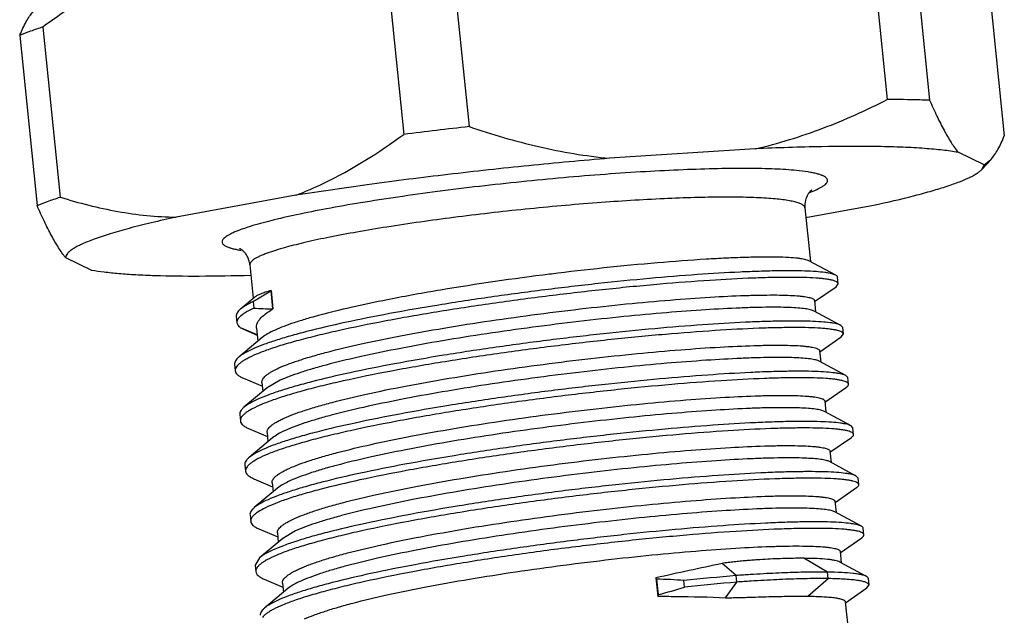
# Model space of a CAD drawing. Units: inches. Extents: x 56 to 353, y 42 to 252.
# Drawn here: x 109 to 129, y 61 to 73 of the extents above; entities that cross this region are included whole.
import ezdxf

# ---------------------------------------------------------------- set-up
doc = ezdxf.new("R2010")
doc.units = ezdxf.units.IN
doc.header["$MEASUREMENT"] = 0
doc.layers.get('0').update_dxf_attribs({"lineweight": 30})
doc.layers.add('02___PRT_ALL_AXES', color=7, linetype='Continuous')

msp = doc.modelspace()

# ---------------------------------------------------------------- linework, layer by layer
at = {"color": 7, "linetype": 'Continuous', "lineweight": 30}
for p, q in [((126.033, 75.014), (126.376, 71.66)), ((126.867, 75), (127.21, 71.646)), ((117.788, 74.479), (118.131, 71.125)), ((116.499, 74.327), (116.842, 70.973)), ((128.339, 74.297), (128.682, 70.943)), ((109.726, 73.089), (110.069, 69.735)), ((109.271, 72.923), (109.614, 69.569)), ((123.772, 70.688), (120.898, 70.501)), ((128.284, 70.374), (127.771, 70.619)), ((128.42, 70.479), (128.24, 70.283)), ((128.284, 70.374), (128.419, 70.478)), ((128.24, 70.283), (128.284, 70.374)), ((114.718, 69.772), (112.357, 69.34)), ((124.772, 69.332), (126.103, 69.575)), ((114.524, 68.746), (114.512, 68.743)), ((110.175, 68.542), (110.689, 68.297)), ((122.854, 68.513), (122.803, 68.51)), ((125.358, 68.196), (124.831, 68.479)), ((119.753, 68.219), (119.717, 68.215)), ((125.408, 68.026), (125.395, 68.155)), ((124.941, 67.674), (125.365, 67.968)), ((125.365, 67.968), (125.408, 68.026)), ((113.904, 67.762), (113.624, 67.527)), ((114.22, 67.888), (114.226, 67.893)), ((114.22, 67.888), (114.256, 67.533)), ((114.226, 67.893), (114.264, 67.529)), ((113.874, 67.674), (113.887, 67.545)), ((116.555, 67.718), (116.52, 67.711)), ((113.541, 67.387), (113.554, 67.258)), ((114.264, 67.529), (114.256, 67.533)), ((125.459, 67.205), (124.932, 67.489)), ((125.496, 67.165), (125.459, 67.205)), ((125.509, 67.036), (125.496, 67.165)), ((113.951, 67.017), (113.644, 67.148)), ((113.644, 67.148), (113.682, 67.129)), ((113.682, 67.129), (113.951, 67.014)), ((125.043, 66.684), (125.466, 66.978)), ((125.466, 66.978), (125.509, 67.036)), ((114.05, 66.966), (113.592, 66.581)), ((113.508, 66.438), (113.521, 66.31)), ((125.561, 66.215), (125.034, 66.499)), ((125.597, 66.175), (125.561, 66.215)), ((113.683, 66.162), (114.055, 66.004)), ((114.407, 66.124), (114.152, 65.976)), ((125.61, 66.046), (125.597, 66.175)), ((114.152, 65.976), (113.693, 65.591)), ((125.144, 65.694), (125.568, 65.988)), ((113.609, 65.448), (113.622, 65.319)), ((125.662, 65.225), (125.135, 65.509)), ((125.699, 65.185), (125.662, 65.225)), ((113.784, 65.172), (114.156, 65.014)), ((125.712, 65.056), (125.699, 65.185)), ((114.253, 64.985), (113.794, 64.601)), ((125.245, 64.703), (125.669, 64.997)), ((113.71, 64.458), (113.723, 64.329)), ((125.763, 64.235), (125.236, 64.519)), ((113.886, 64.182), (114.257, 64.024)), ((125.8, 64.195), (125.763, 64.235)), ((125.813, 64.066), (125.8, 64.195)), ((114.354, 63.995), (113.896, 63.611)), ((125.347, 63.713), (125.77, 64.007)), ((125.865, 63.245), (125.338, 63.529)), ((113.812, 63.468), (113.825, 63.339)), ((113.987, 63.192), (114.359, 63.034)), ((114.711, 63.154), (114.456, 63.005)), ((125.914, 63.076), (125.901, 63.205)), ((114.456, 63.005), (113.997, 62.621)), ((125.448, 62.723), (125.872, 63.017)), ((113.997, 62.621), (113.913, 62.478)), ((123.399, 62.271), (123.12, 62.51)), ((125.195, 62.34), (124.731, 62.612)), ((125.966, 62.255), (125.439, 62.538)), ((113.913, 62.478), (113.926, 62.349)), ((125.208, 62.211), (125.195, 62.34)), ((114.088, 62.202), (114.46, 62.044)), ((121.834, 62.201), (121.815, 62.227)), ((121.815, 62.227), (121.852, 61.864)), ((121.865, 61.896), (121.834, 62.201)), ((122.376, 62.045), (122.363, 62.173)), ((123.189, 61.835), (123.412, 62.142)), ((123.412, 62.142), (123.399, 62.271)), ((124.807, 61.865), (125.208, 62.211)), ((126.016, 62.086), (126.003, 62.214)), ((114.557, 62.015), (114.098, 61.631)), ((125.549, 61.733), (125.973, 62.027)), ((125.973, 62.027), (126.016, 62.086)), ((121.852, 61.864), (121.865, 61.896))]:
    msp.add_line(p, q, dxfattribs=at)
for centre, radius, start, end in [((112.371, 71.672), 3.343, 157.7435, 158.0262), ((110.495, 70.082), 3.093, 113.1137, 113.315), ((129.145, -27.713), 99.45, 96.35827, 97.10583), ((123.799, 72.626), 2.987, 290.1038, 290.4538), ((123.932, 72.273), 2.61, 290.4398, 291.9586), ((114.023, 71.076), 2.421, 259.6519, 260.8425), ((126.761, 11.969), 56.685, 96.0522, 97.1016), ((126.2, 16.105), 52.511, 97.0914, 99.46), ((123.929, 29.931), 38.5, 99.5083, 101.0426), ((114.242, 72.635), 5.102, 266.0121, 270.1628), ((114.091, 63.246), 0.297, 137.1659, 138.7614), ((150.626, -67.618), 133.003, 101.9356, 102.51066), ((121.643, 53.471), 8.732, 85.272, 88.7512), ((127.649, 11.496), 50.952, 94.7844, 95.9544), ((127.662, 11.367), 50.952, 94.7844, 95.9544), ((118.882, 73.133), 11.626, 284.8644, 287.4891)]:
    msp.add_arc(centre, radius, start, end, dxfattribs=at)
for points, knots in [([(116.499, 74.327), (116.217, 74.416), (115.646, 74.569), (114.774, 74.709), (113.892, 74.739), (113.012, 74.644), (112.145, 74.419), (111.304, 74.073), (110.494, 73.625), (109.979, 73.275), (109.726, 73.089)], [0, 0, 0, 0, 0.123499, 0.246028, 0.368085, 0.490521, 0.614348, 0.740371, 0.868943, 1, 1, 1, 1]), ([(109.277, 72.938), (109.313, 73.027), (109.371, 73.152), (109.462, 73.3), (109.509, 73.361), (109.534, 73.388)], [0, 0, 0, 0, 0.551871, 0.789212, 1, 1, 1, 1]), ([(109.726, 73.089), (109.645, 73.063), (109.495, 73.013), (109.348, 72.956), (109.281, 72.927)], [0, 0, 0, 0, 0.538723, 1, 1, 1, 1]), ([(123.772, 70.688), (124.225, 70.792), (125.114, 71.068), (125.962, 71.45), (126.376, 71.66)], [0, 0, 0, 0, 0.49993, 1, 1, 1, 1]), ([(127.21, 71.646), (127.145, 71.648), (126.867, 71.656), (126.589, 71.66), (126.376, 71.66)], [0, 0, 0, 0, 0.23503, 1, 1, 1, 1]), ([(127.21, 71.646), (127.256, 71.541), (127.347, 71.341), (127.487, 71.062), (127.625, 70.823), (127.722, 70.681), (127.771, 70.619)], [0, 0, 0, 0, 0.293832, 0.560884, 0.797356, 1, 1, 1, 1]), ([(118.131, 71.125), (118.581, 70.972), (119.491, 70.705), (120.429, 70.546), (120.898, 70.501)], [0, 0, 0, 0, 0.50193, 1, 1, 1, 1]), ([(114.718, 69.772), (114.904, 69.844), (115.652, 70.17), (116.346, 70.609), (116.842, 70.973)], [0, 0, 0, 0, 0.245384, 1, 1, 1, 1]), ([(128.419, 70.478), (128.444, 70.506), (128.494, 70.569), (128.587, 70.722), (128.645, 70.851), (128.682, 70.943)], [0, 0, 0, 0, 0.209994, 0.447117, 1, 1, 1, 1]), ([(127.771, 70.619), (127.672, 70.636), (127.452, 70.666), (127.09, 70.698), (126.666, 70.721), (125.989, 70.739), (125.018, 70.734), (124.208, 70.707), (123.772, 70.688)], [0, 0, 0, 0, 0.075287, 0.166282, 0.272401, 0.392941, 0.673625, 1, 1, 1, 1]), ([(120.898, 70.501), (120.368, 70.457), (119.305, 70.36), (117.728, 70.187), (116.198, 69.994), (115.2, 69.848), (114.718, 69.772)], [0, 0, 0, 0, 0.256642, 0.514105, 0.76446, 1, 1, 1, 1]), ([(124.583, 70.26), (124.443, 70.274), (124.129, 70.293), (123.612, 70.303), (123.01, 70.297), (122.332, 70.275), (121.594, 70.238), (120.53, 70.167), (119.162, 70.045), (117.798, 69.887), (116.742, 69.741), (116.013, 69.628), (115.346, 69.512), (114.757, 69.395), (114.255, 69.281), (113.952, 69.199), (113.818, 69.157)], [0, 0, 0, 0, 0.03901, 0.086898, 0.142783, 0.205604, 0.27415, 0.347093, 0.500422, 0.653693, 0.726563, 0.79501, 0.857706, 0.913444, 0.961164, 1, 1, 1, 1]), ([(126.103, 69.575), (126.376, 69.634), (126.763, 69.724), (127.246, 69.855), (127.541, 69.945), (127.788, 70.032), (127.962, 70.105), (128.076, 70.163), (128.143, 70.203), (128.197, 70.242), (128.227, 70.269), (128.24, 70.283)], [0, 0, 0, 0, 0.369453, 0.525777, 0.662058, 0.777722, 0.872413, 0.911895, 0.946207, 0.975489, 1, 1, 1, 1]), ([(124.908, 69.852), (124.959, 69.873), (125.03, 69.904), (125.111, 69.952), (125.154, 69.984), (125.183, 70.015), (125.199, 70.046), (125.2, 70.078), (125.183, 70.107), (125.154, 70.132), (125.111, 70.155), (125.056, 70.177), (124.987, 70.197), (124.904, 70.216), (124.769, 70.239), (124.66, 70.252), (124.583, 70.26)], [0, 0, 0, 0, 0.159239, 0.221004, 0.271298, 0.311088, 0.34243, 0.369491, 0.398388, 0.4343, 0.480052, 0.536938, 0.605552, 0.686166, 0.77883, 1, 1, 1, 1]), ([(109.614, 69.569), (109.682, 69.598), (109.833, 69.657), (109.986, 69.709), (110.069, 69.735)], [0, 0, 0, 0, 0.460036, 1, 1, 1, 1]), ([(110.069, 69.735), (110.441, 69.619), (111.195, 69.426), (111.971, 69.345), (112.357, 69.34)], [0, 0, 0, 0, 0.502274, 1, 1, 1, 1]), ([(123.995, 69.713), (123.861, 69.722), (123.568, 69.734), (123.095, 69.737), (122.556, 69.727), (121.735, 69.696), (120.622, 69.626), (119.237, 69.502), (117.855, 69.343), (116.749, 69.187), (115.937, 69.051), (115.405, 68.952), (114.94, 68.853), (114.654, 68.782), (114.524, 68.746)], [0, 0, 0, 0, 0.042204, 0.092087, 0.148841, 0.211524, 0.350394, 0.499381, 0.648452, 0.78757, 0.850433, 0.907401, 0.957528, 1, 1, 1, 1]), ([(124.752, 69.523), (124.751, 69.529), (124.748, 69.541), (124.737, 69.558), (124.72, 69.573), (124.687, 69.595), (124.631, 69.619), (124.546, 69.644), (124.439, 69.666), (124.31, 69.685), (124.16, 69.701), (124.052, 69.71), (123.995, 69.713)], [0, 0, 0, 0, 0.021983, 0.046232, 0.074467, 0.10779, 0.191949, 0.301432, 0.437089, 0.59897, 0.786794, 1, 1, 1, 1]), ([(124.809, 69.786), (124.788, 69.751), (124.753, 69.665), (124.747, 69.572), (124.752, 69.523)], [0, 0, 0, 0, 0.450751, 1, 1, 1, 1]), ([(124.884, 69.874), (124.884, 69.874), (124.885, 69.875), (124.883, 69.874), (124.881, 69.872), (124.875, 69.867), (124.867, 69.86), (124.855, 69.849), (124.841, 69.833), (124.825, 69.812), (124.814, 69.795), (124.809, 69.786)], [0, 0, 0, 0, 0.005776, 0.007121, 0.03244, 0.090622, 0.185491, 0.321239, 0.501379, 0.727012, 1, 1, 1, 1]), ([(110.175, 68.542), (110.126, 68.604), (110.029, 68.746), (109.891, 68.985), (109.751, 69.264), (109.66, 69.464), (109.614, 69.569)], [0, 0, 0, 0, 0.202644, 0.439117, 0.706169, 1, 1, 1, 1]), ([(112.357, 69.34), (112.192, 69.305), (111.881, 69.235), (111.446, 69.126), (111.072, 69.019), (110.8, 68.93), (110.615, 68.859), (110.501, 68.81), (110.404, 68.763), (110.323, 68.717), (110.26, 68.672), (110.214, 68.628), (110.184, 68.586), (110.176, 68.556), (110.175, 68.542)], [0, 0, 0, 0, 0.213448, 0.403217, 0.567822, 0.70626, 0.765449, 0.817874, 0.863537, 0.902522, 0.935017, 0.961417, 0.982539, 1, 1, 1, 1]), ([(113.818, 69.157), (113.802, 69.152), (113.74, 69.132), (113.679, 69.111), (113.634, 69.095)], [0, 0, 0, 0, 0.266564, 1, 1, 1, 1]), ([(113.634, 69.095), (113.581, 69.075), (113.506, 69.046), (113.416, 69.002), (113.363, 68.972), (113.321, 68.943), (113.29, 68.915), (113.269, 68.888), (113.259, 68.86), (113.262, 68.833), (113.278, 68.808), (113.304, 68.785), (113.34, 68.764), (113.387, 68.745), (113.445, 68.726), (113.513, 68.709), (113.562, 68.699), (113.589, 68.694)], [0, 0, 0, 0, 0.201997, 0.285276, 0.356787, 0.416808, 0.465988, 0.505589, 0.538088, 0.567872, 0.600448, 0.640167, 0.689502, 0.749681, 0.821314, 0.904714, 1, 1, 1, 1]), ([(113.809, 68.403), (113.806, 68.433), (113.794, 68.49), (113.762, 68.566), (113.727, 68.618), (113.699, 68.651), (113.679, 68.671), (113.662, 68.687), (113.647, 68.698), (113.634, 68.707), (113.624, 68.713), (113.616, 68.717), (113.611, 68.719), (113.609, 68.72), (113.608, 68.721), (113.609, 68.72), (113.609, 68.72)], [0, 0, 0, 0, 0.232457, 0.443224, 0.629243, 0.710112, 0.780581, 0.839833, 0.888642, 0.927759, 0.957748, 0.97908, 0.992408, 0.998418, 0.998889, 1, 1, 1, 1]), ([(114.512, 68.743), (114.446, 68.725), (114.325, 68.69), (114.205, 68.65), (114.151, 68.63)], [0, 0, 0, 0, 0.539377, 1, 1, 1, 1]), ([(114.151, 68.63), (114.124, 68.62), (114.072, 68.6), (114.002, 68.57), (113.942, 68.54), (113.893, 68.511), (113.855, 68.484), (113.828, 68.457), (113.811, 68.43), (113.808, 68.411), (113.809, 68.403)], [0, 0, 0, 0, 0.204662, 0.38524, 0.541693, 0.674216, 0.783559, 0.871423, 0.941261, 1, 1, 1, 1]), ([(124.831, 68.479), (124.82, 68.485), (124.793, 68.496), (124.745, 68.508), (124.684, 68.52), (124.579, 68.534), (124.416, 68.546), (124.187, 68.553), (123.911, 68.554), (123.594, 68.547), (123.236, 68.534), (122.985, 68.521), (122.854, 68.513)], [0, 0, 0, 0, 0.019095, 0.044045, 0.075036, 0.112129, 0.204505, 0.320642, 0.459593, 0.620149, 0.800839, 1, 1, 1, 1]), ([(122.803, 68.51), (122.484, 68.49), (121.81, 68.44), (121.138, 68.375), (120.784, 68.338)], [0, 0, 0, 0, 0.473455, 1, 1, 1, 1]), ([(110.689, 68.297), (110.77, 68.282), (110.949, 68.257), (111.24, 68.228), (111.574, 68.205), (112.102, 68.183), (112.856, 68.175), (113.484, 68.187), (113.822, 68.196)], [0, 0, 0, 0, 0.07912, 0.172389, 0.279392, 0.399635, 0.677404, 1, 1, 1, 1]), ([(125.408, 68.026), (125.407, 68.033), (125.401, 68.044), (125.389, 68.056), (125.37, 68.068), (125.338, 68.082), (125.289, 68.097), (125.226, 68.11), (125.151, 68.121), (125.063, 68.131), (124.921, 68.142), (124.712, 68.151), (124.427, 68.154), (124.097, 68.15), (123.576, 68.134), (122.838, 68.094), (121.868, 68.019), (120.811, 67.917), (119.706, 67.79), (118.592, 67.641), (117.509, 67.476), (116.497, 67.298), (115.715, 67.14), (115.152, 67.009), (114.785, 66.915), (114.46, 66.823), (114.181, 66.732), (113.948, 66.644), (113.787, 66.569), (113.684, 66.51), (113.624, 66.47), (113.578, 66.43), (113.554, 66.402), (113.544, 66.388)], [0, 0, 0, 0, 0.001757, 0.002843, 0.004124, 0.007362, 0.011583, 0.016826, 0.023105, 0.030419, 0.038761, 0.058474, 0.082098, 0.109437, 0.140258, 0.211232, 0.292517, 0.381225, 0.474196, 0.568119, 0.65965, 0.745543, 0.822766, 0.857271, 0.888635, 0.916596, 0.940934, 0.961477, 0.978119, 0.984977, 0.990877, 0.995859, 1, 1, 1, 1]), ([(125.358, 68.196), (125.347, 68.202), (125.319, 68.213), (125.272, 68.226), (125.213, 68.238), (125.112, 68.254), (124.957, 68.268), (124.738, 68.278), (124.478, 68.283), (124.177, 68.281), (123.839, 68.272), (123.32, 68.251), (122.599, 68.207), (121.666, 68.131), (120.661, 68.031), (119.618, 67.909), (118.57, 67.768), (117.55, 67.613), (116.59, 67.446), (115.72, 67.274), (115.067, 67.122), (114.611, 66.999), (114.324, 66.913), (114.078, 66.828), (113.875, 66.746), (113.715, 66.668), (113.626, 66.611), (113.592, 66.581)], [0, 0, 0, 0, 0.003225, 0.007336, 0.012364, 0.018317, 0.032993, 0.051308, 0.073143, 0.09834, 0.126709, 0.158032, 0.228541, 0.307663, 0.392912, 0.481603, 0.570944, 0.658125, 0.740412, 0.815237, 0.880291, 0.908528, 0.933624, 0.955409, 0.973759, 0.988609, 1, 1, 1, 1]), ([(125.395, 68.155), (125.394, 68.159), (125.391, 68.169), (125.378, 68.183), (125.365, 68.191), (125.358, 68.196)], [0, 0, 0, 0, 0.198325, 0.545755, 1, 1, 1, 1]), ([(113.874, 67.674), (113.902, 67.693), (114.016, 67.767), (114.132, 67.838), (114.22, 67.888)], [0, 0, 0, 0, 0.251789, 1, 1, 1, 1]), ([(114.226, 67.893), (114.188, 67.882), (114.118, 67.861), (114.026, 67.828), (113.956, 67.797), (113.918, 67.774), (113.904, 67.762)], [0, 0, 0, 0, 0.343228, 0.62424, 0.842641, 1, 1, 1, 1]), ([(114.383, 66.367), (114.443, 66.394), (114.576, 66.448), (114.796, 66.524), (115.051, 66.602), (115.455, 66.714), (116.033, 66.85), (116.801, 67.007), (117.65, 67.158), (118.555, 67.301), (119.487, 67.43), (120.42, 67.544), (121.325, 67.64), (122.174, 67.715), (122.943, 67.769), (123.522, 67.796), (123.928, 67.805), (124.184, 67.806), (124.404, 67.802), (124.565, 67.793), (124.674, 67.783), (124.742, 67.775), (124.799, 67.765), (124.847, 67.754), (124.885, 67.742), (124.913, 67.729), (124.932, 67.715), (124.938, 67.702), (124.939, 67.697)], [0, 0, 0, 0, 0.018447, 0.040215, 0.065174, 0.093168, 0.157482, 0.23134, 0.312595, 0.398857, 0.48757, 0.576099, 0.661811, 0.742158, 0.814752, 0.877442, 0.904485, 0.92839, 0.948989, 0.966142, 0.973395, 0.979753, 0.985212, 0.989776, 0.993461, 0.996305, 0.998402, 1, 1, 1, 1]), ([(113.874, 67.674), (113.824, 67.651), (113.738, 67.608), (113.656, 67.554), (113.624, 67.527)], [0, 0, 0, 0, 0.563998, 1, 1, 1, 1]), ([(116.52, 67.711), (116.281, 67.664), (115.835, 67.57), (115.302, 67.441), (114.929, 67.336), (114.692, 67.263), (114.487, 67.19), (114.362, 67.14), (114.306, 67.114)], [0, 0, 0, 0, 0.318207, 0.59529, 0.716173, 0.824304, 0.91908, 1, 1, 1, 1]), ([(124.932, 67.489), (124.923, 67.494), (124.901, 67.503), (124.843, 67.52), (124.747, 67.536), (124.605, 67.55), (124.427, 67.559), (124.215, 67.564), (123.97, 67.563), (123.694, 67.557), (123.268, 67.541), (122.675, 67.508), (121.901, 67.448), (121.061, 67.368), (120.177, 67.271), (119.275, 67.156), (118.379, 67.028), (117.515, 66.889), (116.707, 66.741), (115.978, 66.59), (115.43, 66.458), (115.046, 66.351), (114.803, 66.276), (114.593, 66.202), (114.465, 66.15), (114.407, 66.124)], [0, 0, 0, 0, 0.002988, 0.006776, 0.016835, 0.030244, 0.046957, 0.066885, 0.089901, 0.115857, 0.144576, 0.209502, 0.282904, 0.36276, 0.446862, 0.532883, 0.61845, 0.701203, 0.778867, 0.84932, 0.910664, 0.937403, 0.961294, 0.982199, 1, 1, 1, 1]), ([(113.624, 67.527), (113.61, 67.516), (113.586, 67.493), (113.558, 67.457), (113.542, 67.422), (113.54, 67.398), (113.541, 67.387)], [0, 0, 0, 0, 0.315741, 0.579464, 0.801722, 1, 1, 1, 1]), ([(113.887, 67.545), (113.851, 67.528), (113.784, 67.496), (113.696, 67.444), (113.628, 67.394), (113.594, 67.358), (113.581, 67.34)], [0, 0, 0, 0, 0.325114, 0.59878, 0.822424, 1, 1, 1, 1]), ([(113.937, 67.154), (113.936, 67.168), (113.937, 67.199), (113.95, 67.244), (113.975, 67.29), (114.027, 67.357), (114.123, 67.441), (114.212, 67.499), (114.264, 67.529)], [0, 0, 0, 0, 0.083487, 0.1725, 0.271612, 0.384101, 0.656824, 1, 1, 1, 1]), ([(113.581, 67.34), (113.572, 67.327), (113.557, 67.301), (113.553, 67.271), (113.554, 67.258)], [0, 0, 0, 0, 0.53863, 1, 1, 1, 1]), ([(113.554, 67.258), (113.555, 67.248), (113.561, 67.227), (113.58, 67.199), (113.608, 67.172), (113.631, 67.156), (113.644, 67.148)], [0, 0, 0, 0, 0.205768, 0.431766, 0.693286, 1, 1, 1, 1]), ([(125.459, 67.205), (125.448, 67.212), (125.421, 67.223), (125.373, 67.236), (125.314, 67.248), (125.213, 67.264), (125.058, 67.278), (124.84, 67.288), (124.579, 67.293), (124.278, 67.291), (123.94, 67.282), (123.421, 67.261), (122.701, 67.217), (121.767, 67.141), (120.763, 67.041), (119.72, 66.919), (118.671, 66.778), (117.651, 66.623), (116.691, 66.456), (115.822, 66.284), (115.168, 66.132), (114.712, 66.009), (114.426, 65.923), (114.179, 65.838), (113.976, 65.756), (113.816, 65.678), (113.728, 65.62), (113.693, 65.591)], [0, 0, 0, 0, 0.003225, 0.007337, 0.012364, 0.018317, 0.032993, 0.051308, 0.073143, 0.09834, 0.126709, 0.158032, 0.228541, 0.307664, 0.392912, 0.481603, 0.570944, 0.658125, 0.740412, 0.815237, 0.880291, 0.908528, 0.933624, 0.955409, 0.973759, 0.98861, 1, 1, 1, 1]), ([(125.509, 67.036), (125.508, 67.043), (125.503, 67.054), (125.491, 67.065), (125.472, 67.078), (125.439, 67.092), (125.39, 67.107), (125.328, 67.119), (125.252, 67.131), (125.165, 67.141), (125.022, 67.152), (124.814, 67.161), (124.529, 67.164), (124.199, 67.16), (123.678, 67.144), (122.94, 67.104), (121.971, 67.029), (120.915, 66.927), (119.81, 66.8), (118.696, 66.652), (117.613, 66.486), (116.601, 66.309), (115.819, 66.15), (115.256, 66.02), (114.889, 65.926), (114.564, 65.833), (114.284, 65.742), (114.051, 65.654), (113.889, 65.58), (113.786, 65.521), (113.727, 65.48), (113.68, 65.441), (113.656, 65.413), (113.646, 65.399)], [0, 0, 0, 0, 0.001757, 0.002842, 0.004123, 0.007359, 0.011578, 0.01682, 0.023095, 0.030405, 0.038744, 0.058447, 0.082061, 0.109387, 0.140195, 0.211139, 0.292394, 0.381073, 0.474019, 0.567923, 0.659446, 0.745342, 0.822581, 0.857099, 0.888479, 0.916461, 0.940822, 0.961391, 0.978062, 0.984935, 0.990849, 0.995846, 1, 1, 1, 1]), ([(114.306, 67.114), (114.255, 67.091), (114.167, 67.047), (114.083, 66.993), (114.05, 66.966)], [0, 0, 0, 0, 0.565309, 1, 1, 1, 1]), ([(114.484, 65.376), (114.544, 65.404), (114.677, 65.458), (114.897, 65.534), (115.152, 65.612), (115.556, 65.723), (116.134, 65.86), (116.903, 66.017), (117.752, 66.168), (118.656, 66.311), (119.589, 66.44), (120.521, 66.554), (121.426, 66.65), (122.275, 66.725), (123.044, 66.779), (123.623, 66.806), (124.029, 66.815), (124.285, 66.816), (124.505, 66.812), (124.666, 66.803), (124.775, 66.793), (124.843, 66.785), (124.901, 66.775), (124.949, 66.764), (124.986, 66.752), (125.014, 66.739), (125.033, 66.725), (125.04, 66.712), (125.04, 66.707)], [0, 0, 0, 0, 0.018446, 0.040214, 0.065171, 0.093163, 0.157473, 0.231328, 0.312581, 0.39884, 0.487549, 0.576076, 0.661791, 0.742139, 0.814733, 0.877426, 0.904472, 0.928379, 0.94898, 0.966136, 0.97339, 0.979748, 0.985208, 0.989774, 0.99346, 0.996303, 0.998402, 1, 1, 1, 1]), ([(113.592, 66.581), (113.578, 66.57), (113.553, 66.547), (113.525, 66.51), (113.509, 66.474), (113.506, 66.45), (113.508, 66.438)], [0, 0, 0, 0, 0.315381, 0.579138, 0.801555, 1, 1, 1, 1]), ([(113.544, 66.388), (113.536, 66.376), (113.523, 66.351), (113.52, 66.322), (113.521, 66.31)], [0, 0, 0, 0, 0.535213, 1, 1, 1, 1]), ([(125.034, 66.499), (125.024, 66.504), (125.002, 66.513), (124.944, 66.53), (124.848, 66.546), (124.706, 66.56), (124.528, 66.569), (124.316, 66.574), (124.071, 66.573), (123.795, 66.567), (123.37, 66.551), (122.777, 66.517), (122.003, 66.458), (121.162, 66.378), (120.278, 66.28), (119.376, 66.166), (118.481, 66.038), (117.617, 65.899), (116.809, 65.751), (116.079, 65.6), (115.531, 65.468), (115.147, 65.361), (114.904, 65.286), (114.694, 65.212), (114.566, 65.16), (114.509, 65.134)], [0, 0, 0, 0, 0.002988, 0.006776, 0.016835, 0.030243, 0.046956, 0.066883, 0.089898, 0.115853, 0.14457, 0.209494, 0.282896, 0.362753, 0.446854, 0.532876, 0.618445, 0.701201, 0.778866, 0.849319, 0.910662, 0.937402, 0.961294, 0.982199, 1, 1, 1, 1]), ([(113.521, 66.31), (113.522, 66.296), (113.533, 66.266), (113.567, 66.227), (113.619, 66.192), (113.66, 66.172), (113.683, 66.162)], [0, 0, 0, 0, 0.184176, 0.400243, 0.668731, 1, 1, 1, 1]), ([(125.561, 66.215), (125.549, 66.221), (125.522, 66.233), (125.475, 66.246), (125.416, 66.258), (125.314, 66.273), (125.16, 66.288), (124.941, 66.298), (124.681, 66.303), (124.38, 66.3), (124.041, 66.292), (123.522, 66.271), (122.802, 66.227), (121.868, 66.151), (120.864, 66.05), (119.821, 65.929), (118.773, 65.788), (117.752, 65.633), (116.792, 65.466), (115.923, 65.293), (115.27, 65.142), (114.814, 65.019), (114.527, 64.932), (114.281, 64.848), (114.077, 64.766), (113.918, 64.688), (113.829, 64.63), (113.794, 64.601)], [0, 0, 0, 0, 0.003225, 0.007337, 0.012364, 0.018316, 0.032994, 0.051308, 0.073144, 0.09834, 0.126709, 0.158032, 0.228541, 0.307664, 0.392912, 0.481603, 0.570944, 0.658126, 0.740412, 0.815237, 0.880291, 0.908528, 0.933624, 0.95541, 0.973759, 0.98861, 1, 1, 1, 1]), ([(114.047, 66.082), (114.046, 66.093), (114.048, 66.116), (114.063, 66.15), (114.089, 66.184), (114.127, 66.219), (114.175, 66.255), (114.26, 66.308), (114.331, 66.343), (114.383, 66.367)], [0, 0, 0, 0, 0.069881, 0.148026, 0.240468, 0.350834, 0.481188, 0.632605, 1, 1, 1, 1]), ([(125.61, 66.046), (125.61, 66.053), (125.604, 66.064), (125.592, 66.075), (125.573, 66.088), (125.541, 66.102), (125.492, 66.116), (125.43, 66.129), (125.356, 66.141), (125.268, 66.15), (125.127, 66.162), (124.92, 66.171), (124.637, 66.174), (124.309, 66.17), (123.792, 66.155), (123.059, 66.115), (122.095, 66.041), (121.044, 65.94), (119.944, 65.814), (118.834, 65.667), (117.754, 65.503), (116.741, 65.326), (115.958, 65.168), (115.393, 65.038), (115.024, 64.945), (114.696, 64.852), (114.412, 64.762), (114.175, 64.674), (114.009, 64.599), (113.903, 64.54), (113.84, 64.499), (113.791, 64.46), (113.765, 64.432), (113.754, 64.418)], [0, 0, 0, 0, 0.001751, 0.002832, 0.004106, 0.007324, 0.011519, 0.016729, 0.022965, 0.030231, 0.038518, 0.058099, 0.081569, 0.108734, 0.139362, 0.209915, 0.290762, 0.379052, 0.471666, 0.565329, 0.656737, 0.74267, 0.820119, 0.854811, 0.886411, 0.914658, 0.939327, 0.960244, 0.977296, 0.984367, 0.99048, 0.995669, 1, 1, 1, 1]), ([(125.568, 65.988), (125.575, 65.992), (125.587, 66.002), (125.601, 66.016), (125.609, 66.031), (125.611, 66.041), (125.61, 66.046)], [0, 0, 0, 0, 0.332229, 0.600803, 0.816494, 1, 1, 1, 1]), ([(114.585, 64.386), (114.645, 64.414), (114.779, 64.468), (114.998, 64.544), (115.254, 64.622), (115.658, 64.733), (116.236, 64.87), (117.004, 65.027), (117.853, 65.178), (118.757, 65.321), (119.69, 65.45), (120.623, 65.564), (121.527, 65.66), (122.377, 65.735), (123.145, 65.789), (123.725, 65.816), (124.131, 65.825), (124.386, 65.826), (124.607, 65.822), (124.767, 65.813), (124.877, 65.803), (124.944, 65.795), (125.002, 65.785), (125.05, 65.774), (125.088, 65.762), (125.116, 65.749), (125.135, 65.735), (125.141, 65.722), (125.142, 65.717)], [0, 0, 0, 0, 0.018446, 0.040214, 0.065173, 0.093165, 0.157476, 0.231331, 0.312587, 0.398849, 0.487561, 0.576089, 0.661803, 0.742152, 0.814746, 0.877435, 0.904479, 0.928385, 0.948985, 0.966139, 0.973392, 0.97975, 0.98521, 0.989775, 0.993461, 0.996304, 0.998402, 1, 1, 1, 1]), ([(113.693, 65.591), (113.679, 65.58), (113.655, 65.557), (113.626, 65.52), (113.61, 65.484), (113.608, 65.459), (113.609, 65.448)], [0, 0, 0, 0, 0.315407, 0.57916, 0.801552, 1, 1, 1, 1]), ([(125.135, 65.509), (125.126, 65.514), (125.103, 65.523), (125.046, 65.54), (124.95, 65.556), (124.808, 65.57), (124.63, 65.579), (124.418, 65.583), (124.172, 65.583), (123.896, 65.577), (123.471, 65.561), (122.878, 65.527), (122.104, 65.468), (121.264, 65.388), (120.38, 65.29), (119.478, 65.176), (118.582, 65.048), (117.718, 64.908), (116.91, 64.761), (116.181, 64.61), (115.632, 64.478), (115.249, 64.371), (115.005, 64.296), (114.795, 64.222), (114.668, 64.17), (114.61, 64.144)], [0, 0, 0, 0, 0.002989, 0.006777, 0.016836, 0.030244, 0.046956, 0.066883, 0.089899, 0.115853, 0.144571, 0.209497, 0.282898, 0.362752, 0.446852, 0.532873, 0.618442, 0.701196, 0.77886, 0.849315, 0.910661, 0.937401, 0.961294, 0.982198, 1, 1, 1, 1]), ([(113.646, 65.399), (113.638, 65.387), (113.624, 65.361), (113.621, 65.332), (113.622, 65.319)], [0, 0, 0, 0, 0.535663, 1, 1, 1, 1]), ([(113.622, 65.319), (113.624, 65.306), (113.634, 65.276), (113.669, 65.237), (113.72, 65.202), (113.761, 65.182), (113.784, 65.172)], [0, 0, 0, 0, 0.184173, 0.400266, 0.668742, 1, 1, 1, 1]), ([(125.662, 65.225), (125.651, 65.231), (125.623, 65.242), (125.576, 65.256), (125.517, 65.268), (125.416, 65.283), (125.261, 65.298), (125.042, 65.308), (124.782, 65.312), (124.481, 65.31), (124.143, 65.302), (123.624, 65.281), (122.903, 65.237), (121.97, 65.16), (120.965, 65.06), (119.922, 64.939), (118.874, 64.798), (117.854, 64.643), (116.893, 64.476), (116.024, 64.303), (115.371, 64.152), (114.915, 64.029), (114.628, 63.942), (114.382, 63.858), (114.179, 63.776), (114.019, 63.697), (113.93, 63.64), (113.896, 63.611)], [0, 0, 0, 0, 0.003226, 0.007338, 0.012364, 0.018317, 0.032994, 0.051308, 0.073144, 0.098341, 0.126709, 0.158033, 0.228542, 0.307664, 0.392912, 0.481603, 0.570944, 0.658126, 0.740412, 0.815237, 0.88029, 0.908528, 0.933623, 0.95541, 0.973759, 0.98861, 1, 1, 1, 1]), ([(114.148, 65.092), (114.147, 65.102), (114.149, 65.126), (114.164, 65.16), (114.191, 65.194), (114.228, 65.229), (114.276, 65.265), (114.336, 65.302), (114.406, 65.34), (114.457, 65.364), (114.484, 65.376)], [0, 0, 0, 0, 0.069871, 0.148004, 0.24043, 0.350785, 0.48114, 0.632547, 0.805449, 1, 1, 1, 1]), ([(125.712, 65.056), (125.711, 65.063), (125.706, 65.074), (125.694, 65.085), (125.675, 65.097), (125.643, 65.111), (125.595, 65.126), (125.534, 65.139), (125.461, 65.15), (125.375, 65.16), (125.236, 65.171), (125.033, 65.18), (124.754, 65.184), (124.431, 65.181), (123.921, 65.166), (123.199, 65.127), (122.247, 65.055), (121.209, 64.956), (120.12, 64.833), (119.018, 64.688), (117.943, 64.527), (116.931, 64.352), (116.019, 64.171), (115.338, 64.012), (114.867, 63.883), (114.575, 63.792), (114.329, 63.704), (114.13, 63.619), (113.997, 63.548), (113.917, 63.49), (113.886, 63.462), (113.873, 63.448)], [0, 0, 0, 0, 0.001739, 0.002809, 0.004069, 0.007249, 0.011389, 0.016528, 0.02268, 0.029846, 0.038019, 0.057333, 0.080485, 0.107291, 0.137523, 0.207212, 0.287157, 0.374585, 0.466458, 0.559585, 0.650731, 0.736738, 0.814644, 0.881794, 0.910624, 0.935974, 0.957661, 0.975559, 0.989624, 0.995255, 1, 1, 1, 1]), ([(114.509, 65.134), (114.458, 65.111), (114.369, 65.067), (114.286, 65.013), (114.253, 64.985)], [0, 0, 0, 0, 0.565321, 1, 1, 1, 1]), ([(125.669, 64.997), (125.676, 65.002), (125.688, 65.011), (125.702, 65.026), (125.711, 65.041), (125.712, 65.051), (125.712, 65.056)], [0, 0, 0, 0, 0.332276, 0.600862, 0.816509, 1, 1, 1, 1]), ([(114.687, 63.396), (114.747, 63.423), (114.88, 63.477), (115.1, 63.554), (115.355, 63.632), (115.759, 63.743), (116.337, 63.88), (117.105, 64.037), (117.954, 64.188), (118.859, 64.33), (119.791, 64.46), (120.724, 64.574), (121.629, 64.67), (122.478, 64.745), (123.247, 64.798), (123.826, 64.826), (124.232, 64.835), (124.488, 64.836), (124.708, 64.831), (124.869, 64.823), (124.978, 64.813), (125.046, 64.804), (125.103, 64.795), (125.151, 64.784), (125.189, 64.772), (125.217, 64.759), (125.236, 64.745), (125.242, 64.732), (125.243, 64.727)], [0, 0, 0, 0, 0.018448, 0.040216, 0.065175, 0.093169, 0.157483, 0.231342, 0.312598, 0.39886, 0.487573, 0.576102, 0.661815, 0.742162, 0.814755, 0.877445, 0.904488, 0.928393, 0.948991, 0.966144, 0.973396, 0.979754, 0.985213, 0.989777, 0.993462, 0.996305, 0.998403, 1, 1, 1, 1]), ([(113.794, 64.601), (113.78, 64.59), (113.756, 64.567), (113.728, 64.53), (113.711, 64.494), (113.709, 64.469), (113.71, 64.458)], [0, 0, 0, 0, 0.315428, 0.579153, 0.801545, 1, 1, 1, 1]), ([(125.236, 64.519), (125.227, 64.524), (125.205, 64.533), (125.147, 64.549), (125.051, 64.566), (124.909, 64.58), (124.731, 64.589), (124.519, 64.593), (124.274, 64.593), (123.997, 64.587), (123.572, 64.571), (122.979, 64.537), (122.205, 64.478), (121.365, 64.398), (120.481, 64.3), (119.579, 64.186), (118.683, 64.058), (117.819, 63.918), (117.011, 63.771), (116.282, 63.62), (115.734, 63.488), (115.35, 63.381), (115.107, 63.305), (114.897, 63.232), (114.769, 63.18), (114.711, 63.154)], [0, 0, 0, 0, 0.002988, 0.006776, 0.016835, 0.030244, 0.046957, 0.066885, 0.089902, 0.115857, 0.144576, 0.209503, 0.282904, 0.36276, 0.446862, 0.532883, 0.61845, 0.701203, 0.778867, 0.84932, 0.910664, 0.937403, 0.961294, 0.982199, 1, 1, 1, 1]), ([(113.754, 64.418), (113.744, 64.404), (113.727, 64.376), (113.722, 64.344), (113.723, 64.329)], [0, 0, 0, 0, 0.542176, 1, 1, 1, 1]), ([(113.723, 64.329), (113.725, 64.315), (113.736, 64.286), (113.77, 64.247), (113.821, 64.212), (113.863, 64.192), (113.886, 64.182)], [0, 0, 0, 0, 0.184174, 0.400278, 0.668728, 1, 1, 1, 1]), ([(125.763, 64.235), (125.752, 64.241), (125.725, 64.252), (125.677, 64.266), (125.618, 64.278), (125.517, 64.293), (125.362, 64.308), (125.144, 64.318), (124.883, 64.322), (124.582, 64.32), (124.244, 64.312), (123.725, 64.29), (123.005, 64.246), (122.071, 64.17), (121.067, 64.07), (120.024, 63.949), (118.975, 63.808), (117.955, 63.653), (116.995, 63.486), (116.126, 63.313), (115.472, 63.162), (115.016, 63.039), (114.73, 62.952), (114.483, 62.868), (114.28, 62.786), (114.12, 62.707), (114.032, 62.65), (113.997, 62.621)], [0, 0, 0, 0, 0.003226, 0.007337, 0.012364, 0.018317, 0.032994, 0.051309, 0.073143, 0.098341, 0.126709, 0.158033, 0.228542, 0.307664, 0.392912, 0.481603, 0.570944, 0.658125, 0.740412, 0.815236, 0.88029, 0.908528, 0.933623, 0.955409, 0.973759, 0.988609, 1, 1, 1, 1]), ([(114.249, 64.102), (114.248, 64.112), (114.25, 64.136), (114.266, 64.17), (114.292, 64.204), (114.329, 64.239), (114.378, 64.275), (114.437, 64.312), (114.507, 64.35), (114.558, 64.374), (114.585, 64.386)], [0, 0, 0, 0, 0.069874, 0.148021, 0.240467, 0.350829, 0.481168, 0.632561, 0.805456, 1, 1, 1, 1]), ([(125.813, 64.066), (125.812, 64.073), (125.807, 64.084), (125.795, 64.095), (125.776, 64.108), (125.744, 64.122), (125.695, 64.136), (125.634, 64.149), (125.559, 64.16), (125.472, 64.17), (125.332, 64.181), (125.126, 64.19), (124.844, 64.194), (124.517, 64.19), (124.002, 64.175), (123.271, 64.135), (122.311, 64.062), (121.263, 63.961), (120.165, 63.836), (119.057, 63.69), (117.978, 63.526), (116.966, 63.35), (116.182, 63.193), (115.616, 63.063), (115.245, 62.969), (114.916, 62.877), (114.63, 62.787), (114.391, 62.699), (114.223, 62.624), (114.114, 62.565), (114.05, 62.524), (113.999, 62.485), (113.972, 62.457), (113.961, 62.443)], [0, 0, 0, 0, 0.001748, 0.002825, 0.004096, 0.007306, 0.011487, 0.016678, 0.022894, 0.030135, 0.038392, 0.057907, 0.081297, 0.108371, 0.1389, 0.209237, 0.289857, 0.377931, 0.470359, 0.563889, 0.655232, 0.741184, 0.818749, 0.853537, 0.885258, 0.913651, 0.938492, 0.959601, 0.976865, 0.984045, 0.99027, 0.995569, 1, 1, 1, 1]), ([(114.61, 64.144), (114.559, 64.121), (114.471, 64.077), (114.387, 64.023), (114.354, 63.995)], [0, 0, 0, 0, 0.565309, 1, 1, 1, 1]), ([(125.77, 64.007), (125.777, 64.012), (125.789, 64.021), (125.804, 64.036), (125.812, 64.051), (125.814, 64.061), (125.813, 64.066)], [0, 0, 0, 0, 0.332322, 0.600881, 0.816496, 1, 1, 1, 1]), ([(114.788, 62.406), (114.848, 62.433), (114.981, 62.487), (115.201, 62.564), (115.456, 62.642), (115.86, 62.753), (116.438, 62.89), (117.207, 63.047), (118.056, 63.198), (118.96, 63.34), (119.892, 63.47), (120.825, 63.584), (121.73, 63.68), (122.579, 63.755), (123.348, 63.808), (123.927, 63.836), (124.333, 63.845), (124.589, 63.846), (124.809, 63.841), (124.97, 63.833), (125.079, 63.823), (125.147, 63.814), (125.205, 63.805), (125.252, 63.794), (125.29, 63.782), (125.318, 63.769), (125.337, 63.755), (125.344, 63.742), (125.344, 63.736)], [0, 0, 0, 0, 0.018446, 0.040214, 0.065172, 0.093163, 0.157473, 0.231329, 0.312583, 0.398841, 0.48755, 0.576078, 0.661792, 0.74214, 0.814734, 0.877427, 0.904473, 0.92838, 0.948981, 0.966136, 0.97339, 0.979748, 0.985208, 0.989774, 0.99346, 0.996304, 0.998402, 1, 1, 1, 1]), ([(113.896, 63.611), (113.882, 63.599), (113.857, 63.577), (113.829, 63.54), (113.813, 63.504), (113.81, 63.479), (113.812, 63.468)], [0, 0, 0, 0, 0.315425, 0.579128, 0.801537, 1, 1, 1, 1]), ([(125.338, 63.529), (125.328, 63.534), (125.306, 63.543), (125.248, 63.559), (125.152, 63.575), (125.01, 63.59), (124.832, 63.599), (124.62, 63.603), (124.375, 63.603), (124.099, 63.597), (123.674, 63.581), (123.081, 63.547), (122.307, 63.488), (121.466, 63.408), (120.582, 63.31), (119.68, 63.196), (118.785, 63.068), (117.921, 62.928), (117.113, 62.781), (116.383, 62.63), (115.835, 62.498), (115.451, 62.391), (115.208, 62.315), (114.998, 62.242), (114.87, 62.19), (114.813, 62.164)], [0, 0, 0, 0, 0.002988, 0.006776, 0.016835, 0.030243, 0.046956, 0.066883, 0.089899, 0.115853, 0.14457, 0.209495, 0.282897, 0.362753, 0.446855, 0.532877, 0.618446, 0.701202, 0.778867, 0.849319, 0.910662, 0.937402, 0.961294, 0.982199, 1, 1, 1, 1]), ([(113.867, 63.442), (113.853, 63.426), (113.836, 63.401), (113.825, 63.365), (113.824, 63.347), (113.825, 63.339)], [0, 0, 0, 0, 0.550768, 0.782691, 1, 1, 1, 1]), ([(113.825, 63.339), (113.826, 63.325), (113.837, 63.296), (113.871, 63.257), (113.923, 63.222), (113.964, 63.202), (113.987, 63.192)], [0, 0, 0, 0, 0.18418, 0.400271, 0.6687, 1, 1, 1, 1]), ([(125.865, 63.245), (125.853, 63.251), (125.826, 63.262), (125.778, 63.276), (125.719, 63.288), (125.618, 63.303), (125.464, 63.318), (125.245, 63.328), (124.984, 63.332), (124.684, 63.33), (124.345, 63.322), (123.826, 63.3), (123.106, 63.256), (122.172, 63.18), (121.168, 63.08), (120.125, 62.958), (119.077, 62.818), (118.056, 62.662), (117.096, 62.496), (116.227, 62.323), (115.574, 62.172), (115.118, 62.049), (114.831, 61.962), (114.585, 61.878), (114.381, 61.796), (114.222, 61.717), (114.133, 61.66), (114.098, 61.631)], [0, 0, 0, 0, 0.003226, 0.007337, 0.012364, 0.018317, 0.032993, 0.051309, 0.073143, 0.09834, 0.126709, 0.158032, 0.228541, 0.307663, 0.392912, 0.481603, 0.570944, 0.658125, 0.740412, 0.815236, 0.88029, 0.908528, 0.933624, 0.955409, 0.973759, 0.988609, 1, 1, 1, 1]), ([(114.351, 63.112), (114.35, 63.122), (114.352, 63.145), (114.367, 63.18), (114.393, 63.214), (114.431, 63.249), (114.479, 63.285), (114.564, 63.338), (114.635, 63.373), (114.687, 63.396)], [0, 0, 0, 0, 0.069881, 0.148026, 0.240468, 0.350834, 0.481188, 0.632605, 1, 1, 1, 1]), ([(125.914, 63.076), (125.914, 63.083), (125.908, 63.094), (125.896, 63.105), (125.877, 63.118), (125.845, 63.132), (125.796, 63.146), (125.734, 63.159), (125.659, 63.17), (125.571, 63.18), (125.429, 63.192), (125.222, 63.2), (124.937, 63.204), (124.609, 63.2), (124.089, 63.184), (123.354, 63.144), (122.387, 63.07), (121.334, 62.968), (120.231, 62.842), (119.119, 62.694), (118.038, 62.529), (117.025, 62.352), (116.243, 62.194), (115.679, 62.064), (115.311, 61.97), (114.984, 61.877), (114.702, 61.787), (114.467, 61.699), (114.304, 61.624), (114.199, 61.565), (114.138, 61.524), (114.09, 61.485), (114.065, 61.457), (114.055, 61.443)], [0, 0, 0, 0, 0.001754, 0.002836, 0.004114, 0.007343, 0.01155, 0.016775, 0.023032, 0.030321, 0.038634, 0.058279, 0.081821, 0.109069, 0.13979, 0.210544, 0.2916, 0.38009, 0.472874, 0.566662, 0.658129, 0.744043, 0.821385, 0.855988, 0.887476, 0.915586, 0.940097, 0.960835, 0.977691, 0.98466, 0.990672, 0.995762, 1, 1, 1, 1]), ([(125.901, 63.205), (125.901, 63.208), (125.898, 63.218), (125.885, 63.233), (125.872, 63.241), (125.865, 63.245)], [0, 0, 0, 0, 0.198341, 0.545705, 1, 1, 1, 1]), ([(125.872, 63.017), (125.879, 63.022), (125.891, 63.031), (125.905, 63.046), (125.913, 63.061), (125.915, 63.071), (125.914, 63.076)], [0, 0, 0, 0, 0.332321, 0.600835, 0.816469, 1, 1, 1, 1]), ([(114.889, 61.416), (114.949, 61.443), (115.082, 61.497), (115.302, 61.574), (115.558, 61.652), (115.962, 61.763), (116.54, 61.9), (117.308, 62.057), (118.157, 62.208), (119.061, 62.35), (119.994, 62.48), (120.926, 62.594), (121.831, 62.69), (122.681, 62.765), (123.449, 62.818), (124.029, 62.846), (124.435, 62.855), (124.69, 62.856), (124.91, 62.851), (125.071, 62.843), (125.181, 62.833), (125.248, 62.824), (125.306, 62.815), (125.354, 62.804), (125.392, 62.792), (125.42, 62.779), (125.439, 62.765), (125.445, 62.752), (125.446, 62.746)], [0, 0, 0, 0, 0.018446, 0.040214, 0.065173, 0.093164, 0.157475, 0.231329, 0.312584, 0.398846, 0.487557, 0.576085, 0.661799, 0.742148, 0.814742, 0.877432, 0.904477, 0.928383, 0.948983, 0.966137, 0.973391, 0.979749, 0.985209, 0.989774, 0.99346, 0.996304, 0.998402, 1, 1, 1, 1]), ([(124.731, 62.612), (124.621, 62.613), (124.45, 62.611), (124.213, 62.603), (124.016, 62.594), (123.844, 62.583), (123.701, 62.573), (123.589, 62.564), (123.475, 62.554), (123.358, 62.542), (123.239, 62.529), (123.159, 62.518), (123.12, 62.51)], [0, 0, 0, 0, 0.203849, 0.318204, 0.440413, 0.570115, 0.637655, 0.70692, 0.777857, 0.850398, 0.924484, 1, 1, 1, 1]), ([(125.439, 62.538), (125.427, 62.545), (125.397, 62.556), (125.344, 62.57), (125.276, 62.582), (125.157, 62.596), (124.974, 62.608), (124.818, 62.611), (124.731, 62.612)], [0, 0, 0, 0, 0.057652, 0.134152, 0.230102, 0.345643, 0.635041, 1, 1, 1, 1]), ([(113.961, 62.443), (113.949, 62.428), (113.93, 62.399), (113.925, 62.365), (113.926, 62.349)], [0, 0, 0, 0, 0.545902, 1, 1, 1, 1]), ([(113.926, 62.349), (113.928, 62.335), (113.938, 62.306), (113.973, 62.267), (114.024, 62.232), (114.065, 62.212), (114.088, 62.202)], [0, 0, 0, 0, 0.184184, 0.400254, 0.668687, 1, 1, 1, 1]), ([(114.452, 62.121), (114.451, 62.132), (114.453, 62.155), (114.468, 62.189), (114.495, 62.224), (114.532, 62.259), (114.58, 62.295), (114.64, 62.332), (114.71, 62.37), (114.761, 62.394), (114.788, 62.406)], [0, 0, 0, 0, 0.069871, 0.148004, 0.240431, 0.350786, 0.481142, 0.632548, 0.80545, 1, 1, 1, 1]), ([(125.195, 62.34), (125.075, 62.342), (124.814, 62.341), (124.476, 62.331), (124.176, 62.319), (123.931, 62.306), (123.717, 62.293), (123.538, 62.281), (123.446, 62.275), (123.399, 62.271)], [0, 0, 0, 0, 0.200448, 0.434921, 0.564184, 0.701141, 0.845821, 0.921252, 1, 1, 1, 1]), ([(125.966, 62.255), (125.952, 62.262), (125.919, 62.275), (125.861, 62.29), (125.787, 62.304), (125.658, 62.32), (125.459, 62.334), (125.289, 62.339), (125.195, 62.34)], [0, 0, 0, 0, 0.058837, 0.13618, 0.232631, 0.348322, 0.637051, 1, 1, 1, 1]), ([(114.813, 62.164), (114.762, 62.141), (114.673, 62.097), (114.59, 62.043), (114.557, 62.015)], [0, 0, 0, 0, 0.565278, 1, 1, 1, 1]), ([(125.208, 62.211), (125.088, 62.213), (124.828, 62.212), (124.489, 62.203), (124.19, 62.19), (123.944, 62.177), (123.73, 62.165), (123.551, 62.153), (123.459, 62.146), (123.412, 62.142)], [0, 0, 0, 0, 0.200448, 0.434921, 0.564184, 0.701141, 0.845821, 0.921252, 1, 1, 1, 1]), ([(126.016, 62.086), (126.015, 62.09), (126.012, 62.1), (126, 62.113), (125.982, 62.125), (125.958, 62.136), (125.929, 62.147), (125.877, 62.161), (125.797, 62.176), (125.683, 62.189), (125.545, 62.2), (125.384, 62.208), (125.269, 62.211), (125.208, 62.211)], [0, 0, 0, 0, 0.016921, 0.036916, 0.06194, 0.092986, 0.130559, 0.174924, 0.284496, 0.422105, 0.587633, 0.780553, 1, 1, 1, 1]), ([(126.003, 62.214), (126.002, 62.218), (125.999, 62.228), (125.986, 62.243), (125.973, 62.251), (125.966, 62.255)], [0, 0, 0, 0, 0.198313, 0.545726, 1, 1, 1, 1]), ([(121.852, 61.864), (121.969, 61.863), (122.415, 61.861), (122.86, 61.85), (123.189, 61.835)], [0, 0, 0, 0, 0.26212, 1, 1, 1, 1]), ([(123.189, 61.835), (123.23, 61.834), (123.311, 61.835), (123.431, 61.838), (123.548, 61.841), (123.7, 61.846), (123.882, 61.852), (124.091, 61.857), (124.289, 61.862), (124.526, 61.865), (124.698, 61.866), (124.807, 61.865)], [0, 0, 0, 0, 0.075937, 0.150191, 0.222832, 0.29381, 0.430629, 0.560275, 0.682379, 0.796585, 1, 1, 1, 1]), ([(124.807, 61.865), (124.863, 61.864), (124.969, 61.862), (125.116, 61.856), (125.242, 61.847), (125.347, 61.835), (125.42, 61.822), (125.467, 61.81), (125.494, 61.801), (125.516, 61.791), (125.532, 61.781), (125.543, 61.769), (125.546, 61.76), (125.547, 61.756)], [0, 0, 0, 0, 0.220039, 0.413406, 0.579233, 0.717028, 0.826625, 0.870935, 0.908395, 0.939251, 0.963981, 0.983571, 1, 1, 1, 1]), ([(114.098, 61.631), (114.084, 61.619), (114.06, 61.597), (114.032, 61.56), (114.015, 61.524), (114.013, 61.499), (114.014, 61.488)], [0, 0, 0, 0, 0.315369, 0.579103, 0.801544, 1, 1, 1, 1])]:
    msp.add_open_spline(points, degree=3, knots=knots, dxfattribs=at)
at = {"layer": '02___PRT_ALL_AXES', "color": 7, "linetype": 'Continuous', "lineweight": 30}
for p, q in [((124.752, 69.523), (124.86, 68.463)), ((113.809, 68.403), (113.877, 67.74)), ((124.939, 67.697), (124.962, 67.473)), ((113.937, 67.154), (113.964, 66.893)), ((125.04, 66.707), (125.063, 66.483)), ((114.047, 66.082), (114.065, 65.903)), ((125.142, 65.717), (125.164, 65.493)), ((114.148, 65.092), (114.166, 64.913)), ((125.243, 64.727), (125.266, 64.503)), ((114.249, 64.102), (114.268, 63.923)), ((125.344, 63.736), (125.367, 63.513)), ((114.351, 63.112), (114.369, 62.933)), ((125.446, 62.746), (125.468, 62.523)), ((114.452, 62.122), (114.47, 61.943)), ((125.547, 61.756), (125.603, 61.206))]:
    msp.add_line(p, q, dxfattribs=at)

doc.saveas('drawing.dxf')
